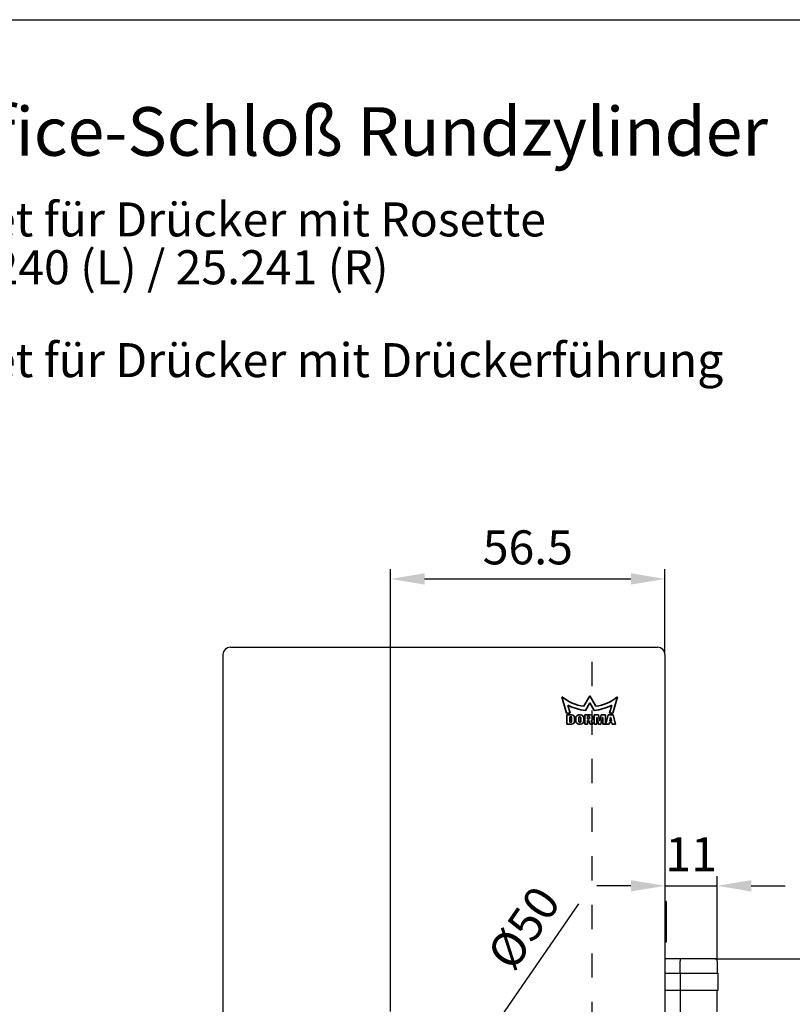
# Model space of a CAD drawing. Extents: x 0 to 197, y 0 to 285.
# Drawn here: x 77 to 156, y 184 to 285 of the extents above; entities that cross this region are included whole.
import ezdxf
from ezdxf.enums import TextEntityAlignment as Align

# ---------------------------------------------------------------- set-up
doc = ezdxf.new("R2010")
doc.units = 0
doc.header["$LTSCALE"] = 25
doc.linetypes.add('VERDECKT', pattern=[0.2, 0.1, -0.1])
doc.layers.get('DEFPOINTS').update_dxf_attribs({"linetype": 'CONTINUOUS'})
doc.layers.add('AM_VIS', color=2, linetype='CONTINUOUS', lineweight=35)
for name, color, linetype in [('Detail-Rahmen', 7, 'CONTINUOUS'), ('Deutsch', 4, 'CONTINUOUS'), ('Dick', 2, 'CONTINUOUS'), ('Mass', 7, 'CONTINUOUS'), ('Schriftfeld', 7, 'CONTINUOUS'), ('Verdeckt', 7, 'VERDECKT')]:
    doc.layers.add(name, color=color, linetype=linetype)
doc.styles.add('ISO8', font='iso8')
doc.dimstyles.new('DORMA', dxfattribs={"dimtxt": 3.5, "dimasz": 3.5, "dimexe": 1, "dimexo": 0, "dimgap": 1.5, "dimtad": 1, "dimdec": 8, "dimdsep": 46, "dimtxsty": 'ISO8', "dimcen": 0.1, "dimclrt": 256, "dimadec": 0, "dimazin": 0, "dimtfac": 1, "dimtdec": 8, "dimtofl": 0, "dimtmove": 0, "dimatfit": 3, "dimfxl": 0, "dimtolj": 1, "dimarcsym": 0})
doc.dimstyles.new('DORMA$0', dxfattribs={"dimtxt": 3.5, "dimasz": 3.5, "dimexe": 1, "dimexo": 0, "dimgap": 1.5, "dimtad": 1, "dimdec": 8, "dimdsep": 46, "dimtxsty": 'ISO8', "dimcen": 0.1, "dimclrt": 256, "dimadec": 0, "dimazin": 0, "dimtfac": 1, "dimtdec": 8, "dimtmove": 0, "dimatfit": 3, "dimfxl": 0, "dimtolj": 1, "dimarcsym": 0})

# ---------------------------------------------------------------- blocks, each defined once
blk = doc.blocks.new('*D6')
at = {"layer": 'DEFPOINTS', "color": 0}
for p in [(143.03, 227.46), (143.03, 219.69), (114.78, 182.94)]:
    blk.add_point(p, dxfattribs=at)
at = {"layer": 'Mass', "color": 0, "lineweight": -2}
for p, q in [((114.78, 182.94), (114.78, 228.46)), ((143.03, 219.69), (143.03, 228.46)), ((118.28, 227.46), (139.53, 227.46))]:
    blk.add_line(p, q, dxfattribs=at)
at = {"layer": 'Mass', "color": 0}
for points in [[(118.28, 228.05), (118.28, 226.88), (114.78, 227.46)], [(139.53, 228.05), (139.53, 226.88), (143.03, 227.46)]]:
    blk.add_solid(points, dxfattribs=at)
at = {"layer": 'Mass', "insert": (128.91, 230.71), "char_height": 3.5, "attachment_point": 5, "style": 'ISO8'}
blk.add_mtext('\\A1;56.5', dxfattribs=at)
blk = doc.blocks.new('*D5')
at = {"layer": 'DEFPOINTS', "color": 0}
for p in [(121.87, 176.23), (107.69, 155.64)]:
    blk.add_point(p, dxfattribs=at)
at = {"layer": 'Mass', "color": 0, "lineweight": -2}
for p, q in [((134.13, 194.05), (123.85, 179.12)), ((114.68, 165.94), (114.88, 165.94)), ((114.78, 165.84), (114.78, 166.04))]:
    blk.add_line(p, q, dxfattribs=at)
at = {"layer": 'Mass', "color": 0}
blk.add_solid([(123.37, 179.45), (124.33, 178.79), (121.87, 176.23)], dxfattribs=at)
at = {"layer": 'Mass', "insert": (128.48, 191.57), "char_height": 3.5, "attachment_point": 5, "rotation": 55.459, "style": 'ISO8'}
blk.add_mtext('\\A1;%%C50', dxfattribs=at)
blk = doc.blocks.new('detail_r')
at = {"layer": 'Detail-Rahmen'}
blk.add_lwpolyline([(0, 0), (0, 285), (197, 285), (197, 0)], close=True, dxfattribs=at)
at = {"layer": 'Deutsch', "style": 'ISO8'}
blk.add_attdef('ZEICHNUNGSNAME', text='', height=5, dxfattribs=at).set_placement((98, 271), align=Align.CENTER)
at = {"layer": 'Schriftfeld', "style": 'ISO8'}
for tag, p in [('ARTIKEL-NR', (182, 265)), ('MASSSTAB', (30, 4)), ('DATUM', (98, 4))]:
    blk.add_attdef(tag, text='', height=3, dxfattribs=at).set_placement(p, align=Align.CENTER)
for tag, p in [('QUELLPFAD', (8, 12)), ('ZIELPFAD', (5, 12))]:
    blk.add_attdef(tag, p, '', height=2, rotation=90, dxfattribs=at)
blk.add_attdef('ZEICHNUNGSNUMMER', text='', height=5, dxfattribs=at).set_placement((190, 4), align=Align.RIGHT)
blk = doc.blocks.new('*D21')
at = {"layer": 'DEFPOINTS', "color": 0}
for p in [(143.03, 199.92), (148.41, 195.89), (148.41, 188.14)]:
    blk.add_point(p, dxfattribs=at)
at = {"layer": 'Mass', "color": 0, "lineweight": -2}
for p, q in [((143.03, 199.92), (143.03, 194.89)), ((148.41, 188.14), (148.41, 196.89)), ((139.53, 195.89), (136.03, 195.89)), ((143.03, 195.89), (148.41, 195.89)), ((151.91, 195.89), (155.41, 195.89))]:
    blk.add_line(p, q, dxfattribs=at)
at = {"layer": 'Mass', "color": 0}
for points in [[(139.53, 196.47), (139.53, 195.3), (143.03, 195.89)], [(151.91, 196.47), (151.91, 195.3), (148.41, 195.89)]]:
    blk.add_solid(points, dxfattribs=at)
at = {"layer": 'Mass', "insert": (145.72, 199.14), "char_height": 3.5, "attachment_point": 5, "style": 'ISO8'}
blk.add_mtext('\\A1;11', dxfattribs=at)
blk = doc.blocks.new('*D22')
at = {"layer": 'DEFPOINTS', "color": 0}
for p in [(148.16, 188.39), (166.03, 188.39), (148.16, 171.39)]:
    blk.add_point(p, dxfattribs=at)
at = {"layer": 'Mass', "color": 0, "lineweight": -2}
for p, q in [((148.16, 188.39), (167.03, 188.39)), ((166.03, 174.89), (166.03, 184.89)), ((148.16, 171.39), (167.03, 171.39))]:
    blk.add_line(p, q, dxfattribs=at)
at = {"layer": 'Mass', "color": 0}
for points in [[(165.45, 184.89), (166.61, 184.89), (166.03, 188.39)], [(165.45, 174.89), (166.61, 174.89), (166.03, 171.39)]]:
    blk.add_solid(points, dxfattribs=at)
at = {"layer": 'Mass', "insert": (162.78, 179.89), "char_height": 3.5, "attachment_point": 5, "rotation": 90, "style": 'ISO8'}
blk.add_mtext('\\A1;34', dxfattribs=at)

msp = doc.modelspace()

# ---------------------------------------------------------------- linework, layer by layer
at = {"layer": 'AM_VIS'}
for p, q in [((132.42304065, 215.33786147), (132.90812519, 213.6371745)), ((135.30347332, 215.43386196), (134.68242986, 214.35821952)), ((135.89571942, 214.35821952), (135.30347332, 215.43386196)), ((137.6700487, 213.6371745), (138.15513324, 215.33786147)), ((133.26452639, 213.6371745), (133.02551491, 214.47076208)), ((134.83466004, 213.94161026), (135.28908694, 214.72867008)), ((135.28908694, 214.72867008), (135.74348924, 213.94161026)), ((137.55263437, 214.47073748), (137.3136229, 213.6371745)), ((133.26452639, 213.6371745), (132.90812519, 213.6371745)), ((132.92383662, 213.46713041), (132.92383662, 212.52004944)), ((132.92383662, 213.46713041), (133.42384276, 213.46713041)), ((133.22939066, 212.71712549), (133.22939066, 213.27267831)), ((133.37463307, 213.27267831), (133.22939066, 213.27267831)), ((133.42384276, 213.22346862), (133.42384276, 212.76633518)), ((133.72941035, 212.82822867), (133.72941035, 213.16156282)), ((133.84050123, 213.13378395), (133.84050123, 212.85599524)), ((134.15300738, 212.83196957), (134.15300738, 213.15780962)), ((134.17384769, 213.4671058), (134.34052091, 213.4671058)), ((134.36133661, 213.15780962), (134.36133661, 212.83196957)), ((134.67384276, 212.85599524), (134.67384276, 213.13378395)), ((134.78495825, 213.46713041), (134.78495825, 212.52267339)), ((134.78495825, 213.46713041), (135.34050464, 213.46713041)), ((135.06274696, 213.08516478), (135.06274696, 213.29349401)), ((135.19051993, 213.29349401), (135.06274696, 213.29349401)), ((135.06274696, 213.08516478), (135.19051993, 213.08516478)), ((135.06274696, 212.52267339), (135.06274696, 212.91155298)), ((135.15718036, 212.91155298), (135.06274696, 212.91155298)), ((135.15718036, 212.91155298), (135.3127322, 212.52267339)), ((135.61829978, 212.52267339), (135.41521138, 212.91155298)), ((135.72941527, 213.46713041), (135.72941527, 212.52267339)), ((135.72941527, 213.46713041), (136.17385261, 213.46713041)), ((136.00717938, 212.52267339), (136.00717938, 213.21712057)), ((136.03495825, 213.21712057), (136.00717938, 213.21712057)), ((136.03495825, 213.21712057), (136.18772974, 212.52267339)), ((136.31273298, 212.83577971), (136.17385261, 213.46713041)), ((136.45164132, 213.46713041), (136.31273298, 212.83577971)), ((136.43773958, 212.52267339), (136.59053568, 213.21712057)), ((136.45164132, 213.46713041), (136.89607866, 213.46713041)), ((136.61828994, 213.21712057), (136.59053568, 213.21712057)), ((136.61828994, 213.21712057), (136.61828994, 212.52267339)), ((136.89607866, 212.52267339), (136.89607866, 213.46713041)), ((137.17386737, 213.46713041), (136.9516364, 212.52267339)), ((137.17386737, 213.46713041), (137.70164132, 213.46713041)), ((137.6700487, 213.6371745), (137.3136229, 213.6371745)), ((137.34496947, 212.85599524), (137.40997547, 213.21712057)), ((137.34496947, 212.85599524), (137.53051461, 212.85599524)), ((137.46553322, 213.21712057), (137.40997547, 213.21712057)), ((137.46553322, 213.21712057), (137.53051461, 212.85599524)), ((137.92384769, 212.52267339), (137.70164132, 213.46713041)), ((133.4238317, 212.52004944), (132.92383662, 212.52004944)), ((133.22939066, 212.71712549), (133.37463307, 212.71712549)), ((134.34052091, 212.52267339), (134.17384769, 212.52267339)), ((135.06274696, 212.52267339), (134.78495825, 212.52267339)), ((135.61829978, 212.52267339), (135.3127322, 212.52267339)), ((136.00717938, 212.52267339), (135.72941527, 212.52267339)), ((136.43773958, 212.52267339), (136.18772974, 212.52267339)), ((136.89607866, 212.52267339), (136.61828994, 212.52267339)), ((137.28495825, 212.52267339), (136.9516364, 212.52267339)), ((137.28495825, 212.52267339), (137.31497616, 212.68934661)), ((137.56053253, 212.68934661), (137.31497616, 212.68934661)), ((137.56053253, 212.68934661), (137.59052583, 212.52267339)), ((137.92384769, 212.52267339), (137.59052583, 212.52267339))]:
    msp.add_line(p, q, dxfattribs=at)
for centre, radius, start, end in [((135.28842411, 218.85113232), 4.5335962, 230.7997093494, 262.318427776), ((135.28973747, 218.85117591), 4.53363776, 277.6813444718, 309.2000629196), ((135.28941381, 218.85365882), 4.93305403, 242.6822767266, 264.7106768105), ((135.28847578, 218.85475055), 4.93416505, 275.2911573002, 297.3144535333), ((133.37463147, 213.22346701), 0.04921129, 0.0018655841, 89.9981344159), ((133.37463151, 212.76633674), 0.04921125, 270.0018135384, 359.9981864617), ((133.42120658, 212.82824203), 0.30820377, 270.4880213047, 359.9975159166), ((133.42122107, 213.15894113), 0.30820043, 0.4873902123, 89.5126097877), ((134.1766757, 213.13093112), 0.33618657, 90.4819798194, 179.5137909294), ((134.17667541, 212.85884778), 0.33618629, 180.4861606843, 269.5180685668), ((134.257172, 213.16801496), 0.10466335, 354.4044058675, 185.5955941325), ((134.257172, 212.82176423), 0.10466335, 174.4044058675, 5.5955941325), ((134.33768934, 213.13095238), 0.33616535, 0.4826173396, 89.5173826605), ((134.33768962, 212.85882653), 0.33616506, 270.4825688979, 359.5174311021), ((135.18028732, 213.18932939), 0.10466601, 275.6104489942, 84.3895510058), ((135.34049559, 213.18932621), 0.2778042, 0.0031932374, 89.9981333208), ((135.33528804, 213.18311635), 0.2830802, 286.3995918766, 1.2601197936)]:
    msp.add_arc(centre, radius, start, end, dxfattribs=at)
at = {"layer": 'Dick'}
for p, q in [((98.28013324, 220.43786148), (142.28013324, 220.43786148)), ((97.53013324, 219.68786148), (97.53013324, 112.18786148)), ((143.03013324, 219.68786148), (143.03013324, 112.18786148)), ((143.14777949, 194.28786148), (143.03013324, 194.28786148)), ((143.14777949, 194.28786148), (143.14777949, 190.08786148)), ((143.14777949, 190.08786148), (143.03013324, 190.08786148)), ((144.58604474, 188.38786148), (143.03013324, 188.38786148)), ((148.15513324, 188.38786148), (144.58604474, 188.38786148)), ((144.59914668, 186.88786148), (144.59914668, 188.13786148)), ((148.40513324, 188.13786148), (148.40513324, 186.88786148)), ((143.03013324, 186.88786148), (144.60438746, 186.88786148)), ((144.60438746, 186.88786148), (148.28126536, 186.88786148)), ((144.60438746, 186.88786148), (144.60438746, 185.13786148)), ((148.28126536, 186.88786148), (148.50513324, 186.88786148)), ((148.50513324, 185.13786148), (148.50513324, 186.88786148)), ((143.03013324, 185.13786148), (144.60438746, 185.13786148)), ((144.59914668, 185.13786148), (144.59914668, 174.63786148)), ((144.60438746, 185.13786148), (148.28126536, 185.13786148)), ((148.28126536, 185.13786148), (148.50513324, 185.13786148)), ((148.40513324, 174.63786148), (148.40513324, 185.13786148))]:
    msp.add_line(p, q, dxfattribs=at)
for centre, radius, start, end in [((98.28013324, 219.68786148), 0.75, 90, 180), ((142.28013324, 219.68786148), 0.75, 0, 90), ((148.15513324, 188.13786148), 0.25, 0, 90)]:
    msp.add_arc(centre, radius, start, end, dxfattribs=at)
msp.add_open_spline([(144.58604474, 188.38786148), (144.58654695, 188.38786148), (144.58714971, 188.38724484), (144.58775726, 188.38571641), (144.58804006, 188.38500495), (144.5883239, 188.38410799), (144.58859911, 188.38306419), (144.58902924, 188.38143287), (144.5894383, 188.37946695), (144.58984564, 188.37711037), (144.59025367, 188.37474985), (144.59065996, 188.3719798), (144.5910557, 188.36885453), (144.59145403, 188.36570882), (144.59184165, 188.3622079), (144.59221766, 188.35837537), (144.59259797, 188.35449891), (144.5929664, 188.35028218), (144.59332034, 188.34577285), (144.5936801, 188.3411893), (144.59402488, 188.33630391), (144.59435312, 188.3311674), (144.59468843, 188.32592015), (144.59500646, 188.32041097), (144.59530603, 188.31469877), (144.59561363, 188.3088335), (144.59590176, 188.30275442), (144.59616988, 188.29652478), (144.59644663, 188.29009457), (144.59670206, 188.28350417), (144.5969363, 188.27681989), (144.59717939, 188.26988298), (144.59739965, 188.26284518), (144.59759786, 188.25577354), (144.59780472, 188.24839332), (144.59798757, 188.24097643), (144.59814814, 188.23358836), (144.5983167, 188.22583263), (144.59846071, 188.2181088), (144.59858179, 188.21047825), (144.59864462, 188.20651896), (144.59870127, 188.20262162), (144.59875352, 188.19864556), (144.59880498, 188.19472901), (144.59885216, 188.19073482), (144.5988946, 188.18666625), (144.59893594, 188.18270295), (144.59897278, 188.17866907), (144.59900468, 188.17456861), (144.5990358, 188.17056833), (144.59906221, 188.1665047), (144.59908351, 188.16238242), (144.59912466, 188.15441382), (144.59914668, 188.14622519), (144.59914668, 188.13786148)], degree=3, knots=[0, 0, 0, 0, 0.0773419847, 0.0773419847, 0.0773419847, 0.1133433187, 0.1133433187, 0.1133433187, 0.1696088291, 0.1696088291, 0.1696088291, 0.2259684547, 0.2259684547, 0.2259684547, 0.2826966217, 0.2826966217, 0.2826966217, 0.340074954, 0.340074954, 0.340074954, 0.3983975919, 0.3983975919, 0.3983975919, 0.4579776924, 0.4579776924, 0.4579776924, 0.5191542865, 0.5191542865, 0.5191542865, 0.5823005017, 0.5823005017, 0.5823005017, 0.6478333776, 0.6478333776, 0.6478333776, 0.7162258775, 0.7162258775, 0.7162258775, 0.7880218902, 0.7880218902, 0.7880218902, 0.8252749027, 0.8252749027, 0.8252749027, 0.861970347, 0.861970347, 0.861970347, 0.8977163547, 0.8977163547, 0.8977163547, 0.9325890636, 0.9325890636, 0.9325890636, 1, 1, 1, 1], dxfattribs=at)
at = {"layer": 'Verdeckt'}
msp.add_line((135.53013324, 111.43786148), (135.53013324, 220.43786148), dxfattribs=at)

# ---------------------------------------------------------------- block references
at = {"layer": 'Detail-Rahmen'}
ref = msp.add_blockref('detail_r', (0, 0), dxfattribs=at)
ref.add_attrib('ZEICHNUNGSNAME', 'ARCOS-Office-Schloß Rundzylinder', dxfattribs={"layer": 'Deutsch', "height": 5, "style": 'ISO8'}).set_placement((98, 271), align=Align.CENTER)

# ---------------------------------------------------------------- texts
at = {"layer": 'Deutsch', "style": 'ISO8'}
for s, p in [('vorgerichtet für Drücker mit Rosette', (50.68602387, 262.70250116)), ('Art. Nr. 25.240 (L) / 25.241 (R)', (50.53152669, 257.77787057)), ('vorgerichtet für Drücker mit Drückerführung', (50.68602387, 248.22239054))]:
    msp.add_text(s, height=3.5, dxfattribs=at).set_placement(p)

# ---------------------------------------------------------------- dimensions: what is measured, and where the dimension line sits
at = {"layer": 'Mass'}
dim = msp.add_linear_dim(base=(143.03013324, 227.4625788), p1=(114.78013324, 182.93786148), p2=(143.03013324, 219.68786148), text='56.5', dimstyle='DORMA$0', dxfattribs=at)
dim.commit()
dim.dimension.update_dxf_attribs({"geometry": '*D6', "text_midpoint": (128.90513324, 230.7125788)})
dim = msp.add_linear_dim(base=(148.40513324, 195.8854221), p1=(143.03013324, 199.92219724), p2=(148.40513324, 188.13786148), text='11', dimstyle='DORMA$0', dxfattribs=at)
dim.commit()
dim.dimension.update_dxf_attribs({"geometry": '*D21', "text_midpoint": (145.71763324, 195.8854221), "dimtype": 160})
dim = msp.add_diameter_dim_2p(p1=(107.69268091, 155.64135627), p2=(121.86758557, 176.23436668), text='%%C50', dimstyle='DORMA', dxfattribs=at)
dim.commit()
dim.dimension.update_dxf_attribs({"geometry": '*D5', "text_midpoint": (131.15214813, 189.7227885), "dimtype": 131})
dim = msp.add_linear_dim(base=(166.02977253, 188.38786148), p1=(148.15513324, 171.38786148), p2=(148.15513324, 188.38786148), angle=90, text='34', dimstyle='DORMA$0', dxfattribs=at)
dim.commit()
dim.dimension.update_dxf_attribs({"geometry": '*D22', "text_midpoint": (162.77977253, 179.88786148)})

doc.saveas('drawing.dxf')
